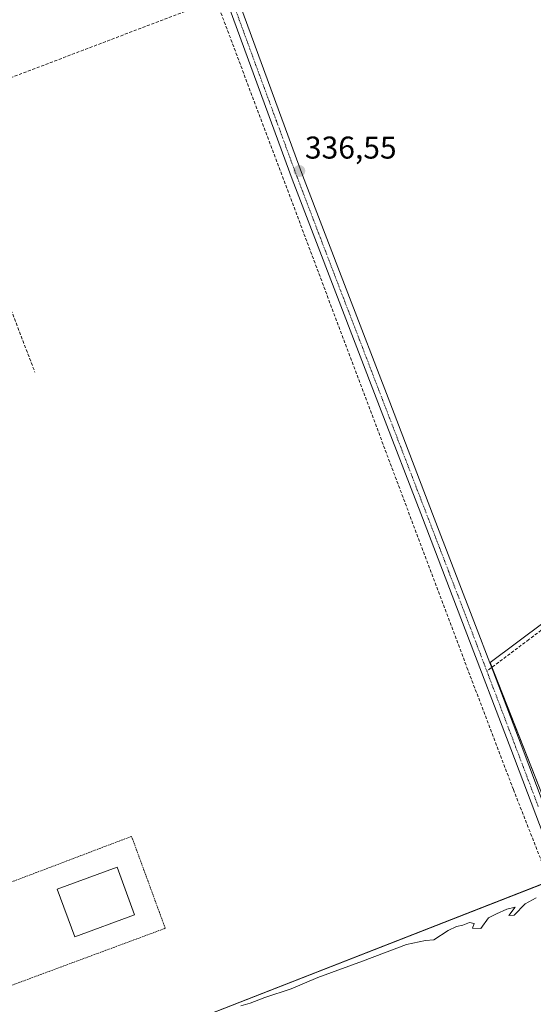
# Model space of a CAD drawing. Units: metres. Extents: x 566826 to 570280, y 4696366 to 4698713.
# Drawn here: x 567152 to 567315, y 4697729 to 4698042 of the extents above; entities that cross this region are included whole.
import ezdxf
from ezdxf.enums import TextEntityAlignment as Align

# ---------------------------------------------------------------- set-up
doc = ezdxf.new("R2010")
doc.units = ezdxf.units.M
doc.header["$MEASUREMENT"] = 0
for name, pattern in [('TRAZO_Y_PUNTO', [1, 0.5, -0.25, 0, -0.25]), ('TRAZOS', [0.75, 0.5, -0.25]), ('TRAZOSX2', [1.5, 1, -0.5])]:
    doc.linetypes.add(name, pattern=pattern)
for name, color, linetype, lineweight in [('Alambrada', 19, 'TRAZOS', 0), ('Carátula', 7, 'Continuous', 5), ('Corriente artificial lineal', 5, 'TRAZOSX2', 13), ('Cultivos herbáceos CxS', 92, 'Continuous', 0), ('Cultivos leñosos', 92, 'Continuous', 0), ('Cultivos leñosos CxS', 92, 'Continuous', 0), ('Curva de nivel normal', 36, 'Continuous', 0), ('Edificación industrial', 135, 'Continuous', 13), ('Edificación industrial Cxs', 135, 'Continuous', 13), ('Pista no pavimentada', 254, 'Continuous', 13), ('Pista no pavimentada Cxs', 254, 'Continuous', 0), ('Pista pavimentada eje', 135, 'TRAZO_Y_PUNTO', 0), ('Punto de cota en terreno', 7, 'Continuous', 0), ('Rótulo de punto de cota en terreno', 19, 'Continuous', 0), ('Senda', 19, 'TRAZOSX2', 0)]:
    doc.layers.add(name, color=color, linetype=linetype, lineweight=lineweight)
doc.styles.add('Arial', font='txt', dxfattribs={"height": 0.2})

# ---------------------------------------------------------------- blocks, each defined once
blk = doc.blocks.new('*U151')
at = {"layer": 'Cultivos herbáceos CxS', "color": 92, "linetype": 'Continuous', "lineweight": 0}
for points in [[(567378.88, 4697895.19, 335.8), (567301.39, 4697837.4, 335.5), (567318.53, 4697794.01, 335.37)], [(567322.56, 4697768.78, 335.27), (567152.11, 4697702.19, 334.67), (567151.61, 4697704.05, 334.63), (567136.49, 4697761.54, 334.99), (567122.87, 4697757, 334.94), (567101.69, 4697752.47, 334.9), (567068.41, 4697764.57, 334.89), (567039.66, 4697778.18, 334.97), (567021.51, 4697778.18, 335.22), (567000.33, 4697760.03, 334.91), (566979.15, 4697766.08, 335.23), (566946.85, 4697783.02, 335.08), (566905.81, 4697814.18, 335.6), (566890.24, 4697829.76, 335.33), (566885.99, 4697853.84, 336.17), (566866.46, 4697877.52, 336.32), (566859.26, 4697885.24, 336.29), (566836.28, 4697909.87, 336.52), (566834.42, 4697911.59, 336.51), (567019.47, 4697984.26, 336.78), (567002.91, 4698040.02, 337.33), (566832.34, 4697973.79, 336.49), (566825.59, 4698679.45, 340)]]:
    blk.add_polyline3d(points, dxfattribs=at)
blk = doc.blocks.new('*U186')
at = {"layer": 'Curva de nivel normal', "color": 36, "linetype": 'Continuous', "lineweight": 0}
blk.add_polyline3d([(567316.03, 4697762.57, 335), (567312.57, 4697760.72, 335), (567309.02, 4697757.09, 335), (567307.36, 4697756.97, 335), (567309.38, 4697759.59, 335), (567306.69, 4697759.02, 335), (567303.42, 4697757.55, 335), (567300.83, 4697756.23, 335), (567298.42, 4697752.84, 335), (567295.82, 4697752.92, 335), (567296.37, 4697754.44, 335), (567294.82, 4697754.71, 335), (567292.75, 4697753.86, 335), (567290.75, 4697753.5, 335), (567288.08, 4697752.16, 335), (567283.51, 4697749.24, 335), (567280.8, 4697749.06, 335), (567274.84, 4697747.76, 335), (567260.79, 4697742.48, 335), (567246.56, 4697737.28, 335), (567238.12, 4697733.66, 335), (567229.75, 4697730.88, 335), (567225.08, 4697729.07, 335), (567222.08, 4697728.29, 335)], dxfattribs=at)
blk = doc.blocks.new('5PATER')
at = {"layer": 'Carátula', "linetype": 'Continuous', "lineweight": 5}
h = blk.add_hatch(color=250, dxfattribs=at)
edge = h.paths.add_edge_path()
edge.add_ellipse((0, 0.01), major_axis=(-1.33, -1.34), ratio=0.999422, start_angle=0, end_angle=360)

msp = doc.modelspace()

# ---------------------------------------------------------------- linework, layer by layer
at = {"layer": 'Alambrada', "color": 19, "linetype": 'TRAZOS', "lineweight": 0}
msp.add_polyline3d([(567147.09, 4697733.99, 335.74), (567198.08, 4697752.9, 335.16), (567187.37, 4697782.12, 335.44), (567140.96, 4697764.5, 335.39), (567147.09, 4697733.99, 335.74)], dxfattribs=at)
at = {"layer": 'Corriente artificial lineal', "color": 5, "linetype": 'TRAZOSX2', "lineweight": 13}
for points in [[(567214.22, 4698048.06, 336.48), (567124.29, 4698013.92, 336.56), (567156.62, 4697929.71, 335.97)], [(567214.22, 4698048.06, 336.48), (567294.02, 4697835.82, 335.5), (567308.8, 4697797.02, 335.31), (567340.93, 4697715.04, 335.16), (567376.25, 4697622.24, 334.99), (567391.74, 4697580.39, 334.68), (567396.82, 4697567.98, 334.59), (567406.09, 4697547.09, 334.62), (567410.43, 4697538.66, 334.73), (567414.43, 4697533.49, 334.51), (567419.64, 4697529.25, 334.56), (567425.53, 4697525.69, 334.31), (567431.87, 4697523.62, 334.7), (567445.06, 4697521.84, 334.1), (567458.3, 4697521.06, 334.06), (567490.65, 4697520.51, 334.03), (567523, 4697520.16, 333.93), (567609.02, 4697519.84, 333.56), (567631.56, 4697519.61, 334.03)]]:
    msp.add_polyline3d(points, dxfattribs=at)
at = {"layer": 'Cultivos herbáceos CxS', "color": 92, "linetype": 'Continuous', "lineweight": 0}
for points in [[(567479.9, 4697918.13, 335.64), (567469.65, 4697943.77, 335.73), (567463.77, 4697958.49, 335.86), (567462.3, 4697957.4, 335.9), (567460.84, 4697956.31, 335.93), (567391.23, 4697904.4, 335.73), (567378.88, 4697895.19, 335.8), (567301.39, 4697837.4, 335.5), (567301.98, 4697835.89, 335.51), (567318.53, 4697794.01, 335.37)], [(567318.53, 4697794.01, 335.37), (567319.09, 4697790.53, 335.32), (567320.51, 4697781.63, 335.26), (567321.82, 4697773.43, 335.24), (567322.56, 4697768.78, 335.27), (567320.22, 4697767.87, 335.25), (567152.11, 4697702.19, 334.67)]]:
    msp.add_polyline3d(points, dxfattribs=at)
at = {"layer": 'Cultivos leñosos', "color": 92, "linetype": 'Continuous', "lineweight": 0}
for points in [[(567479.9, 4697918.13, 335.64), (567469.65, 4697943.77, 335.73), (567463.77, 4697958.49, 335.86), (567462.3, 4697957.4, 335.9), (567460.84, 4697956.31, 335.93), (567391.23, 4697904.4, 335.73), (567378.88, 4697895.19, 335.8), (567301.39, 4697837.4, 335.5), (567301.98, 4697835.89, 335.51), (567318.53, 4697794.01, 335.37)], [(567318.53, 4697794.01, 335.37), (567319.09, 4697790.53, 335.32), (567320.51, 4697781.63, 335.26), (567321.82, 4697773.43, 335.24), (567322.56, 4697768.78, 335.27), (567320.22, 4697767.87, 335.25), (567152.11, 4697702.19, 334.67)]]:
    msp.add_polyline3d(points, dxfattribs=at)
at = {"layer": 'Cultivos leñosos CxS', "color": 92, "linetype": 'Continuous', "lineweight": 0}
for points in [[(567479.9, 4697918.13, 335.64), (567318.53, 4697794.01, 335.37), (567301.39, 4697837.4, 335.5), (567378.88, 4697895.19, 335.8), (567463.77, 4697958.49, 335.86), (567469.65, 4697943.77, 335.73), (567479.9, 4697918.13, 335.64)], [(567182.2, 4697607.15, 334.48), (567168.25, 4697642.03, 334.39), (567152.11, 4697702.19, 334.67), (567322.56, 4697768.78, 335.27), (567318.53, 4697794.01, 335.37), (567479.9, 4697918.13, 335.64), (567490.62, 4697889.3, 335.39), (567493, 4697882.91, 335.43), (567327.31, 4697756.26, 335.22), (567347.92, 4697701.83, 335.04), (567358.87, 4697672.92, 334.85), (567182.2, 4697607.15, 334.48)]]:
    msp.add_polyline3d(points, close=True, dxfattribs=at)
at = {"layer": 'Edificación industrial', "color": 135, "linetype": 'Continuous', "lineweight": 13}
msp.add_polyline3d([(567188.32, 4697757.14, 337.87), (567169.31, 4697750.14, 340.52), (567163.73, 4697765.29, 339.58), (567182.75, 4697772.28, 338.2), (567188.32, 4697757.14, 337.87)], dxfattribs=at)
at = {"layer": 'Edificación industrial Cxs', "color": 135, "linetype": 'Continuous', "lineweight": 13}
msp.add_polyline3d([(567188.32, 4697757.14, 337.87), (567169.31, 4697750.14, 340.52), (567163.73, 4697765.29, 339.58), (567182.75, 4697772.28, 338.2), (567188.32, 4697757.14, 337.87)], close=True, dxfattribs=at)
at = {"layer": 'Pista no pavimentada', "color": 254, "linetype": 'Continuous', "lineweight": 13}
for points in [[(567215.39, 4698063.99, 336.38), (567228.53, 4698028.09, 336.35), (567241.75, 4697992.26, 336.5), (567255.57, 4697956.18, 336.03), (567269.45, 4697920.09, 335.83), (567283.11, 4697884.64, 335.76), (567296.78, 4697849.18, 335.55), (567301.29, 4697837.32, 335.5), (567302.45, 4697834.28, 335.5), (567311.23, 4697811.22, 335.32), (567325.63, 4697773.3, 335.12)], [(567322.38, 4697771.96, 335.24), (567307.96, 4697809.92, 335.51), (567293.51, 4697847.87, 335.58), (567279.85, 4697883.32, 335.67), (567266.18, 4697918.78, 335.83), (567252.31, 4697954.86, 336.15), (567238.47, 4697990.97, 336.34), (567225.25, 4698026.82, 336.28), (567212.11, 4698062.71, 336.53)]]:
    msp.add_polyline3d(points, dxfattribs=at)
at = {"layer": 'Pista no pavimentada Cxs', "color": 254, "linetype": 'Continuous', "lineweight": 0}
for points in [[(567215.39, 4698063.99, 336.38), (567228.53, 4698028.09, 336.35), (567241.75, 4697992.26, 336.5), (567255.57, 4697956.18, 336.03), (567269.45, 4697920.09, 335.83), (567283.11, 4697884.64, 335.76), (567296.78, 4697849.18, 335.55), (567301.29, 4697837.32, 335.5), (567302.45, 4697834.28, 335.5), (567311.23, 4697811.22, 335.32), (567325.63, 4697773.3, 335.12)], [(567322.38, 4697771.96, 335.24), (567307.96, 4697809.92, 335.51), (567293.51, 4697847.87, 335.58), (567279.85, 4697883.32, 335.67), (567266.18, 4697918.78, 335.83), (567252.31, 4697954.86, 336.15), (567238.47, 4697990.97, 336.34), (567225.25, 4698026.82, 336.28), (567212.11, 4698062.71, 336.53)]]:
    msp.add_polyline3d(points, dxfattribs=at)
at = {"layer": 'Pista pavimentada eje', "color": 135, "linetype": 'TRAZO_Y_PUNTO', "lineweight": 0}
for points in [[(567213.68, 4698063.35, 336.45), (567226.82, 4698027.46, 336.28), (567233.43, 4698009.54, 336.41), (567240.04, 4697991.62, 336.43), (567246.96, 4697973.56, 336.08), (567253.87, 4697955.52, 336.11), (567260.81, 4697937.48, 336.03), (567267.74, 4697919.44, 335.84), (567274.58, 4697901.71, 335.73), (567288.24, 4697866.26, 335.64), (567295.07, 4697848.53, 335.55), (567297.33, 4697842.6, 335.54), (567300.35, 4697834.66, 335.52)], [(567300.35, 4697834.66, 335.52), (567309.52, 4697810.57, 335.42), (567316.72, 4697791.61, 335.33)]]:
    msp.add_polyline3d(points, dxfattribs=at)
at = {"layer": 'Senda', "color": 19, "linetype": 'TRAZOSX2', "lineweight": 0}
msp.add_polyline3d([(567463.72, 4697959.87, 335.89), (567459.78, 4697956.73, 335.94), (567458.04, 4697955.34, 335.94), (567446.59, 4697946.23, 335.8), (567419.09, 4697925.26, 335.81), (567391.37, 4697904.51, 335.73), (567376.35, 4697892.78, 335.86), (567361.35, 4697881.05, 335.78), (567331.21, 4697857.79, 335.68), (567322.46, 4697851.23, 335.74), (567313.72, 4697844.68, 335.78), (567300.35, 4697834.66, 335.52)], dxfattribs=at)

# ---------------------------------------------------------------- block references
at = {"layer": 'Cultivos herbáceos CxS', "color": 92, "linetype": 'Continuous', "lineweight": 0}
msp.add_blockref('*U151', (0, 0), dxfattribs=at)
at = {"layer": 'Curva de nivel normal', "color": 36, "linetype": 'Continuous', "lineweight": 0}
msp.add_blockref('*U186', (0, 0), dxfattribs=at)
at = {"layer": 'Punto de cota en terreno', "linetype": 'Continuous', "lineweight": 0}
msp.add_blockref('5PATER', (567240.74, 4697993.61, 336.55), dxfattribs=at)

# ---------------------------------------------------------------- texts
at = {"layer": 'Rótulo de punto de cota en terreno', "color": 19, "linetype": 'Continuous', "lineweight": 0, "style": 'Arial'}
msp.add_text('336,55', height=7, dxfattribs=at).set_placement((567242.5, 4697995.37), align=Align.BOTTOM_LEFT)

doc.saveas('drawing.dxf')
